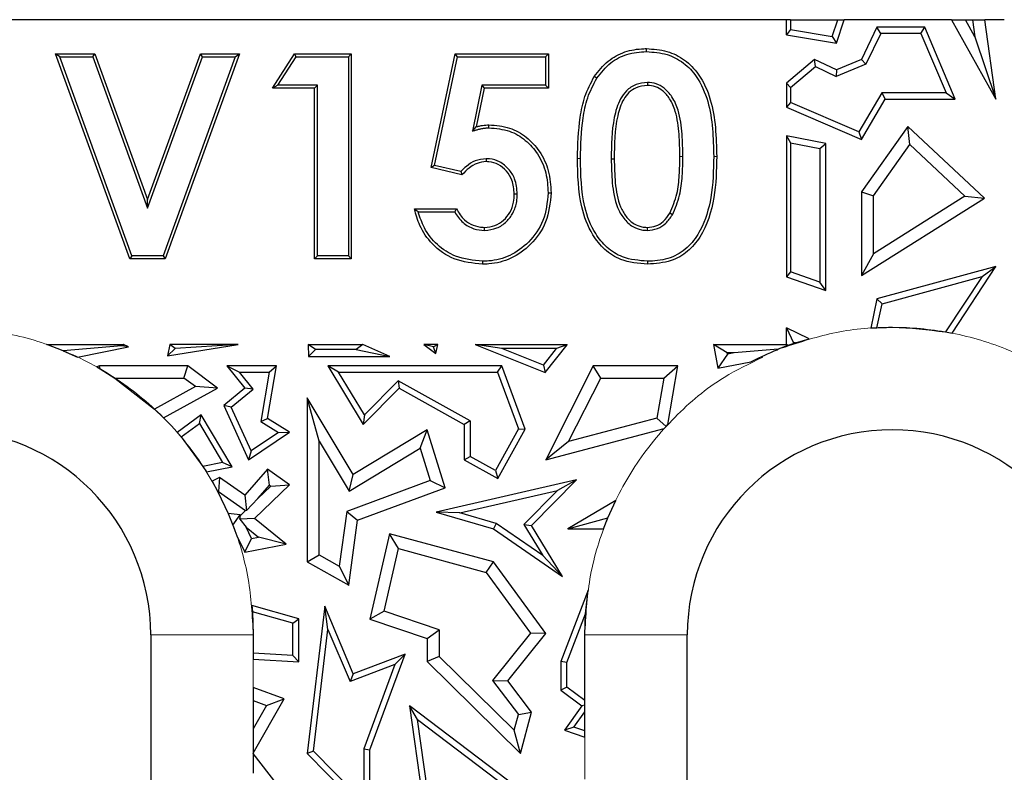
# Model space of a CAD drawing. Units: millimetres. Extents: x 0 to 420, y 0 to 297.
# Drawn here: x 48 to 62, y 213 to 224 of the extents above; entities that cross this region are included whole.
import ezdxf

# ---------------------------------------------------------------- set-up
doc = ezdxf.new("R2010")
doc.units = ezdxf.units.MM

msp = doc.modelspace()

# ---------------------------------------------------------------- linework, layer by layer
at = {"color": 7, "linetype": 'Continuous', "lineweight": 25}
for p, q in [((59.2049, 224.47), (33.8499, 224.47)), ((59.2049, 224.2466), (59.2049, 224.47)), ((59.2663, 224.47), (59.2049, 224.47)), ((59.2663, 224.47), (59.2663, 224.3258)), ((59.2663, 224.47), (59.9568, 224.47)), ((59.8762, 224.2237), (59.9568, 224.47)), ((59.9364, 224.1243), (60.0496, 224.47)), ((59.9568, 224.47), (60.0496, 224.47)), ((61.6221, 224.47), (60.0496, 224.47)), ((61.6221, 224.47), (62.2705, 223.3095)), ((61.6221, 224.47), (61.8241, 224.47)), ((61.9631, 224.2211), (61.8241, 224.47)), ((61.8241, 224.47), (61.9279, 224.47)), ((61.9279, 224.47), (61.9631, 224.2211)), ((61.9279, 224.47), (62.106, 224.47)), ((62.393, 224.47), (62.106, 224.47)), ((62.2705, 223.3095), (62.106, 224.47)), ((59.2663, 224.3258), (59.2049, 224.2466)), ((59.2663, 224.3258), (59.8762, 224.2237)), ((60.5301, 224.3584), (60.302, 223.8901)), ((60.5852, 224.2703), (60.5301, 224.3584)), ((61.2297, 224.3584), (60.5301, 224.3584)), ((61.1713, 224.2703), (61.2297, 224.3584)), ((61.6741, 223.3095), (61.2297, 224.3584)), ((59.2049, 224.2466), (59.9364, 224.1243)), ((59.8762, 224.2237), (59.9364, 224.1243)), ((60.5852, 224.2703), (60.3669, 223.8218)), ((61.1713, 224.2703), (60.5852, 224.2703)), ((61.1713, 224.2703), (61.541, 223.3977)), ((61.9631, 224.2211), (62.2705, 223.3095)), ((48.575, 223.9263), (48.5126, 223.97)), ((49.5985, 220.97), (48.5126, 223.97)), ((48.5126, 223.97), (49.0877, 223.97)), ((49.6292, 221.0138), (48.575, 223.9263)), ((48.575, 223.9263), (49.057, 223.9263)), ((49.057, 223.9263), (49.0877, 223.97)), ((49.057, 223.9263), (49.8587, 221.7106)), ((49.0877, 223.97), (49.8588, 221.839)), ((49.8587, 221.7106), (50.6623, 223.9263)), ((49.8588, 221.839), (50.6316, 223.97)), ((51.1425, 223.9263), (50.0865, 221.0138)), ((51.2049, 223.97), (50.1172, 220.97)), ((50.6623, 223.9263), (50.6316, 223.97)), ((50.6316, 223.97), (51.2049, 223.97)), ((50.6623, 223.9263), (51.1425, 223.9263)), ((51.1425, 223.9263), (51.2049, 223.97)), ((51.6857, 223.47), (52.0072, 223.97)), ((51.7658, 223.5138), (52.0311, 223.9263)), ((52.0311, 223.9263), (52.0072, 223.97)), ((52.0072, 223.97), (52.8395, 223.97)), ((52.0311, 223.9263), (52.7958, 223.9263)), ((52.7958, 223.9263), (52.8395, 223.97)), ((52.7958, 223.9263), (52.7958, 221.0138)), ((52.8395, 223.97), (52.8395, 220.97)), ((54.0054, 222.3053), (54.3582, 223.97)), ((54.0571, 222.3384), (54.3936, 223.9263)), ((54.3936, 223.9263), (54.3582, 223.97)), ((54.3582, 223.97), (55.7242, 223.97)), ((54.3936, 223.9263), (55.6804, 223.9263)), ((55.6804, 223.9263), (55.7242, 223.97)), ((55.6804, 223.9263), (55.6804, 223.5138)), ((55.7242, 223.97), (55.7242, 223.47)), ((59.6181, 223.8901), (59.2049, 223.5423)), ((59.631, 223.7858), (59.6181, 223.8901)), ((59.9364, 223.7352), (59.6181, 223.8901)), ((60.302, 223.8901), (59.9364, 223.7352)), ((60.3669, 223.8218), (60.302, 223.8901)), ((59.2663, 223.4788), (59.631, 223.7858)), ((59.631, 223.7858), (59.9338, 223.6383)), ((60.3669, 223.8218), (59.9338, 223.6383)), ((59.9364, 223.7352), (59.9338, 223.6383)), ((51.7658, 223.5138), (51.6857, 223.47)), ((52.3011, 223.47), (51.6857, 223.47)), ((52.3448, 223.5138), (51.7658, 223.5138)), ((52.3448, 223.5138), (52.3011, 223.47)), ((52.3011, 220.97), (52.3011, 223.47)), ((52.3448, 221.0138), (52.3448, 223.5138)), ((54.7492, 223.5138), (54.6103, 222.8413)), ((54.7848, 223.47), (54.6677, 222.9027)), ((55.6804, 223.5138), (54.7492, 223.5138)), ((54.7492, 223.5138), (54.7848, 223.47)), ((55.7242, 223.47), (54.7848, 223.47)), ((55.6804, 223.5138), (55.7242, 223.47)), ((57.1705, 223.5523), (57.1707, 223.5085)), ((59.2049, 223.5423), (59.2663, 223.4788)), ((59.2049, 223.5423), (59.2049, 223.1901)), ((59.2663, 223.4788), (59.2663, 223.2596)), ((60.599, 223.3977), (60.2654, 222.8281)), ((60.302, 222.7163), (60.6495, 223.3095)), ((61.541, 223.3977), (60.599, 223.3977)), ((60.599, 223.3977), (60.6495, 223.3095)), ((60.6495, 223.3095), (61.6741, 223.3095)), ((61.541, 223.3977), (61.6741, 223.3095)), ((59.2663, 223.2596), (59.2049, 223.1901)), ((59.2049, 223.1901), (60.302, 222.7163)), ((60.2654, 222.8281), (59.2663, 223.2596)), ((54.6103, 222.8413), (54.6677, 222.9027)), ((60.982, 222.9091), (60.302, 221.9504)), ((61.0091, 222.6424), (60.982, 222.9091)), ((62.1054, 221.859), (60.982, 222.9091)), ((59.2049, 222.7689), (59.2663, 222.6676)), ((59.2049, 222.7689), (59.2049, 220.7073)), ((59.7807, 222.6597), (59.2049, 222.7689)), ((60.2654, 222.8281), (60.302, 222.7163)), ((59.2663, 222.6676), (59.2663, 220.7793)), ((59.2663, 222.6676), (59.6926, 222.5867)), ((59.6926, 222.5867), (59.7807, 222.6597)), ((59.6926, 222.5867), (59.6926, 220.6306)), ((59.7807, 220.5065), (59.7807, 222.6597)), ((60.4784, 221.8942), (61.0091, 222.6424)), ((61.0091, 222.6424), (61.8176, 221.8867)), ((54.812, 222.4368), (54.8125, 222.3931)), ((56.6419, 222.4345), (56.6857, 222.4346)), ((54.0571, 222.3384), (54.0054, 222.3053)), ((54.4585, 222.2014), (54.0054, 222.3053)), ((54.4438, 222.2496), (54.0571, 222.3384)), ((55.2679, 221.9184), (55.2242, 221.9183)), ((55.7189, 221.9371), (55.7626, 221.937)), ((60.302, 221.9504), (60.302, 220.7285)), ((60.302, 221.9504), (60.4784, 221.8942)), ((60.302, 220.7285), (62.1054, 221.859)), ((60.4784, 221.0471), (60.4784, 221.8942)), ((61.8176, 221.8867), (60.4784, 221.0471)), ((61.8176, 221.8867), (62.1054, 221.859)), ((49.8587, 221.7106), (49.8588, 221.839)), ((53.7626, 221.7008), (54.378, 221.7008)), ((53.819, 221.657), (54.3518, 221.657)), ((57.5371, 221.6154), (57.4994, 221.6377)), ((54.7903, 221.3878), (54.7903, 221.4315)), ((57.1704, 221.3878), (57.1707, 221.4315)), ((49.6292, 221.0138), (49.5985, 220.97)), ((50.0865, 221.0138), (49.6292, 221.0138)), ((50.0865, 221.0138), (50.1172, 220.97)), ((52.3448, 221.0138), (52.3011, 220.97)), ((52.7958, 221.0138), (52.3448, 221.0138)), ((52.7958, 221.0138), (52.8395, 220.97)), ((60.4784, 221.0471), (60.302, 220.7285)), ((50.1172, 220.97), (49.5985, 220.97)), ((52.8395, 220.97), (52.3011, 220.97)), ((62.2705, 220.8613), (60.5301, 220.3862)), ((61.6286, 219.8844), (62.2705, 220.8613)), ((62.0687, 220.7148), (62.2705, 220.8613)), ((59.2663, 220.7793), (59.2049, 220.7073)), ((59.2049, 220.7073), (59.7807, 220.5065)), ((59.6926, 220.6306), (59.2663, 220.7793)), ((60.6049, 220.3152), (62.0687, 220.7148)), ((62.0687, 220.7148), (61.5346, 219.9019)), ((59.7807, 220.5065), (59.6926, 220.6306)), ((60.5301, 220.3862), (60.4378, 219.9589)), ((60.5291, 219.9644), (60.6049, 220.3152)), ((60.6049, 220.3152), (60.5301, 220.3862)), ((59.2049, 219.9643), (59.3104, 219.7441)), ((59.2049, 219.72), (59.2049, 219.9643)), ((59.5369, 219.8021), (59.2049, 219.9643)), ((60.4378, 219.9589), (60.5291, 219.9644)), ((61.5346, 219.9019), (61.6286, 219.8844)), ((48.384, 219.72), (49.5049, 219.72)), ((48.6255, 219.6281), (48.384, 219.72)), ((49.4762, 219.6966), (48.6255, 219.6281)), ((48.8351, 219.5351), (49.5807, 219.683)), ((49.5049, 219.72), (49.4762, 219.6966)), ((49.5807, 219.683), (49.4762, 219.6966)), ((49.5807, 219.683), (49.5049, 219.72)), ((50.1497, 219.5512), (51.1827, 219.72)), ((50.1862, 219.72), (50.1497, 219.5512)), ((50.2629, 219.6588), (50.1862, 219.72)), ((51.1827, 219.72), (50.1862, 219.72)), ((51.1827, 219.72), (50.2629, 219.6588)), ((52.3138, 219.6468), (52.206, 219.72)), ((52.206, 219.72), (53.0062, 219.72)), ((52.206, 219.72), (52.2124, 219.5417)), ((53.0062, 219.72), (52.9125, 219.6468)), ((53.4036, 219.5417), (53.0062, 219.72)), ((53.9026, 219.72), (54.0777, 219.5878)), ((54.0427, 219.6822), (53.9026, 219.72)), ((54.1065, 219.72), (53.9026, 219.72)), ((54.1065, 219.72), (54.0427, 219.6822)), ((54.0777, 219.5878), (54.1065, 219.72)), ((54.6524, 219.72), (55.6779, 219.3105)), ((55.0438, 219.6586), (54.6524, 219.72)), ((54.6524, 219.72), (55.9973, 219.72)), ((55.6779, 219.3105), (55.9998, 219.7142)), ((55.9919, 219.7152), (55.8428, 219.6586)), ((55.9973, 219.72), (55.9919, 219.7152)), ((55.9919, 219.7152), (55.9998, 219.7142)), ((55.9998, 219.7142), (55.9973, 219.72)), ((58.3398, 219.5972), (58.1374, 219.72)), ((58.1374, 219.72), (59.2049, 219.72)), ((58.1374, 219.72), (58.2029, 219.37)), ((59.2235, 219.7014), (59.0859, 219.649)), ((59.2235, 219.7014), (59.2049, 219.72)), ((59.3012, 219.7288), (59.2235, 219.7014)), ((59.3104, 219.7441), (59.3012, 219.7288)), ((59.3012, 219.7288), (59.3367, 219.7407)), ((59.3367, 219.7407), (59.3104, 219.7441)), ((59.3367, 219.7407), (59.5369, 219.8021)), ((48.6255, 219.6281), (48.8351, 219.5351)), ((50.2629, 219.6588), (50.1497, 219.5512)), ((52.3138, 219.6468), (52.2124, 219.5417)), ((52.2124, 219.5417), (53.4036, 219.5417)), ((52.9125, 219.6468), (52.3138, 219.6468)), ((52.9125, 219.6468), (53.4036, 219.5417)), ((54.0777, 219.5878), (54.0427, 219.6822)), ((55.6498, 219.4166), (55.0438, 219.6586)), ((55.8428, 219.6586), (55.0438, 219.6586)), ((55.6498, 219.4166), (55.8428, 219.6586)), ((58.3434, 219.5776), (58.2029, 219.37)), ((58.3434, 219.5776), (58.3398, 219.5972)), ((58.4422, 219.5972), (58.3398, 219.5972)), ((58.4422, 219.5972), (58.3434, 219.5776)), ((59.0859, 219.649), (58.4422, 219.5972)), ((49.1557, 219.4041), (49.115, 219.39)), ((50.4495, 219.4041), (49.1557, 219.4041)), ((49.1626, 219.3627), (49.1557, 219.4041)), ((50.3908, 219.2277), (50.4495, 219.4041)), ((50.8828, 219.0791), (50.4495, 219.4041)), ((51.0185, 219.4041), (51.2811, 219.0791)), ((51.0185, 219.4041), (51.2031, 219.3159)), ((51.743, 219.4041), (51.0185, 219.4041)), ((51.6109, 218.6356), (51.743, 219.4041)), ((51.6384, 219.3159), (51.743, 219.4041)), ((52.4971, 219.4041), (53.0135, 218.5478)), ((52.6532, 219.3159), (52.4971, 219.4041)), ((55.0416, 219.4041), (52.4971, 219.4041)), ((54.9802, 219.3159), (55.0416, 219.4041)), ((55.384, 218.4777), (55.0416, 219.4041)), ((55.6498, 219.4166), (55.6779, 219.3105)), ((56.3794, 219.4041), (55.6831, 218.0303)), ((56.4877, 219.2277), (56.3794, 219.4041)), ((57.6184, 219.4041), (56.3794, 219.4041)), ((57.4094, 219.2277), (57.6184, 219.4041)), ((57.472, 218.5478), (57.6184, 219.4041)), ((58.2029, 219.37), (58.6846, 219.4655)), ((49.115, 219.39), (49.1626, 219.3627)), ((49.1626, 219.3627), (49.3807, 219.2277)), ((51.4046, 219.0666), (51.2031, 219.3159)), ((51.2031, 219.3159), (51.6384, 219.3159)), ((51.6384, 219.3159), (51.5139, 218.5915)), ((53.0304, 218.6904), (52.6532, 219.3159)), ((52.6532, 219.3159), (54.9802, 219.3159)), ((54.9802, 219.3159), (55.2872, 218.4852)), ((49.3807, 219.2277), (50.3908, 219.2277)), ((49.3807, 219.2277), (49.9594, 218.7746)), ((50.558, 219.1023), (50.3908, 219.2277)), ((53.5225, 219.1888), (53.0304, 218.6904)), ((54.5788, 218.5995), (53.5225, 219.1888)), ((53.5225, 219.1888), (53.5381, 219.0791)), ((56.0181, 218.3013), (56.4877, 219.2277)), ((56.4877, 219.2277), (57.4094, 219.2277)), ((57.4094, 219.2277), (57.3094, 218.6429)), ((50.558, 219.1023), (49.9594, 218.7746)), ((50.0925, 218.6464), (50.8828, 219.0791)), ((50.8828, 219.0791), (50.558, 219.1023)), ((51.2811, 219.0791), (50.9746, 218.8264)), ((51.0828, 218.8014), (51.4046, 219.0666)), ((51.4046, 219.0666), (51.2811, 219.0791)), ((53.0135, 218.5478), (53.5381, 219.0791)), ((53.5381, 219.0791), (54.4906, 218.5478)), ((50.9746, 218.8264), (51.3371, 218.0303)), ((51.0828, 218.8014), (50.9746, 218.8264)), ((52.193, 218.9374), (52.193, 216.5372)), ((52.3693, 218.3036), (52.193, 218.9374)), ((52.8687, 217.8171), (52.193, 218.9374)), ((49.9594, 218.7746), (50.0925, 218.6464)), ((50.6443, 218.6886), (50.2918, 218.433)), ((50.618, 218.5606), (50.6443, 218.6886)), ((51.0971, 217.9292), (50.6443, 218.6886)), ((51.3741, 218.1619), (51.0828, 218.8014)), ((53.0304, 218.6904), (53.0135, 218.5478)), ((50.3494, 218.3659), (50.618, 218.5606)), ((50.618, 218.5606), (50.9572, 217.9917)), ((51.5139, 218.5915), (51.6109, 218.6356)), ((51.5139, 218.5915), (51.7734, 218.4331)), ((51.9361, 218.437), (51.6109, 218.6356)), ((54.5788, 218.5995), (54.4906, 218.5478)), ((54.4906, 218.5478), (54.4906, 218.0303)), ((54.5788, 218.5995), (54.5788, 218.082)), ((57.3094, 218.6429), (56.0181, 218.3013)), ((57.4451, 218.5188), (57.3094, 218.6429)), ((57.4451, 218.5188), (57.472, 218.5478)), ((50.2918, 218.433), (50.3494, 218.3659)), ((51.3371, 218.0303), (51.9361, 218.437)), ((51.7734, 218.4331), (51.3741, 218.1619)), ((51.7734, 218.4331), (51.9361, 218.437)), ((53.9508, 218.4697), (52.8687, 217.8171)), ((53.8484, 218.2021), (53.9508, 218.4697)), ((54.2112, 217.6202), (53.9508, 218.4697)), ((55.2872, 218.4852), (54.9475, 217.8763)), ((54.9816, 217.7564), (55.384, 218.4777)), ((55.2872, 218.4852), (55.384, 218.4777)), ((55.6831, 218.0303), (57.4181, 218.4892)), ((57.4181, 218.4892), (57.4451, 218.5188)), ((50.3494, 218.3659), (50.6694, 217.9356)), ((52.3693, 216.6407), (52.3693, 218.3036)), ((52.3693, 218.3036), (52.8088, 217.575)), ((56.0181, 218.3013), (55.6831, 218.0303)), ((51.3741, 218.1619), (51.3371, 218.0303)), ((52.8088, 217.575), (53.8484, 218.2021)), ((53.8484, 218.2021), (53.9938, 217.7278)), ((50.9572, 217.9917), (50.6694, 217.9356)), ((51.0971, 217.9292), (50.9572, 217.9917)), ((54.4906, 218.0303), (54.5788, 218.082)), ((54.4906, 218.0303), (54.9816, 217.7564)), ((54.9475, 217.8763), (54.5788, 218.082)), ((50.6694, 217.9356), (50.7205, 217.8557)), ((50.7205, 217.8557), (51.0971, 217.9292)), ((51.6109, 217.8935), (51.2811, 217.512)), ((51.6404, 217.6581), (51.6109, 217.8935)), ((51.9361, 217.667), (51.6109, 217.8935)), ((52.8088, 217.575), (52.8687, 217.8171)), ((54.9475, 217.8763), (54.9816, 217.7564)), ((50.9131, 217.7737), (50.8021, 217.72)), ((50.8021, 217.72), (50.8874, 217.5654)), ((50.9131, 217.7737), (50.8959, 217.5695)), ((51.2811, 217.512), (50.9131, 217.7737)), ((51.4247, 217.1725), (51.9361, 217.667)), ((51.6595, 217.6448), (51.9361, 217.667)), ((53.9938, 217.7278), (52.7718, 217.2762)), ((53.9938, 217.7278), (54.2112, 217.6202)), ((56.134, 217.7373), (54.081, 217.2656)), ((55.4767, 217.0715), (56.134, 217.7373)), ((56.134, 217.7373), (55.8582, 217.5835)), ((50.8874, 217.5654), (50.8959, 217.5695)), ((50.8874, 217.5654), (51.0397, 217.2459)), ((50.8959, 217.5695), (51.291, 217.2886)), ((51.474, 217.4655), (51.6404, 217.6581)), ((51.474, 217.4655), (51.6595, 217.6448)), ((51.6404, 217.6581), (51.6595, 217.6448)), ((52.9321, 217.1474), (54.2112, 217.6202)), ((54.4295, 217.2552), (55.8582, 217.5835)), ((55.8582, 217.5835), (55.3658, 217.0847)), ((51.2811, 217.512), (51.3079, 217.2898)), ((51.474, 217.4655), (51.3079, 217.2898)), ((56.7079, 217.4379), (56.0094, 217.0195)), ((56.5928, 217.1808), (56.7079, 217.4379)), ((51.2135, 217.2248), (51.0397, 217.2459)), ((51.0397, 217.2459), (51.1081, 217.0774)), ((51.2172, 217.2172), (51.291, 217.2886)), ((51.3079, 217.2898), (51.291, 217.2886)), ((52.7718, 217.2762), (52.6617, 216.4777)), ((52.7718, 217.2762), (52.9321, 217.1474)), ((54.081, 217.2656), (54.9197, 217.0195)), ((54.4295, 217.2552), (54.081, 217.2656)), ((54.9581, 217.1001), (54.4295, 217.2552)), ((51.1081, 217.0774), (51.2135, 217.2248)), ((51.2076, 217.1633), (51.2172, 217.2172)), ((51.4247, 217.1725), (51.2076, 217.1633)), ((51.2076, 217.1633), (51.2993, 217.0473)), ((51.2172, 217.2172), (51.2135, 217.2248)), ((51.8872, 216.7955), (51.4247, 217.1725)), ((52.8011, 216.198), (52.9321, 217.1474)), ((54.9581, 217.1001), (54.9197, 217.0195)), ((55.6402, 216.6298), (54.9581, 217.1001)), ((56.0094, 217.0195), (56.5928, 217.1808)), ((56.5301, 217.0195), (56.5928, 217.1808)), ((51.1081, 217.0774), (51.1649, 216.9201)), ((51.381, 216.8783), (51.2993, 217.0473)), ((51.2993, 217.0473), (51.4827, 216.8977)), ((53.3966, 216.9507), (53.1106, 215.6991)), ((53.5276, 216.7324), (53.3966, 216.9507)), ((54.9197, 216.5372), (53.3966, 216.9507)), ((54.9197, 217.0195), (55.927, 216.3249)), ((55.3658, 217.0847), (55.4767, 217.0715)), ((55.3658, 217.0847), (55.6402, 216.6298)), ((55.927, 216.3249), (55.4767, 217.0715)), ((56.0094, 217.0195), (56.5301, 217.0195)), ((51.1649, 216.9201), (51.2811, 216.6797)), ((51.2811, 216.6797), (51.381, 216.8783)), ((51.381, 216.8783), (51.4827, 216.8977)), ((51.8872, 216.7955), (51.4827, 216.8977)), ((51.2811, 216.6797), (51.8872, 216.7955)), ((53.3181, 215.8157), (53.5276, 216.7324)), ((53.5276, 216.7324), (54.8136, 216.3833)), ((52.193, 216.5372), (52.3693, 216.6407)), ((52.193, 216.5372), (52.8011, 216.198)), ((52.3693, 216.6407), (52.6617, 216.4777)), ((54.8136, 216.3833), (54.9197, 216.5372)), ((55.6831, 215.489), (54.9197, 216.5372)), ((55.6402, 216.6298), (55.927, 216.3249)), ((52.6617, 216.4777), (52.8011, 216.198)), ((54.8136, 216.3833), (55.4612, 215.4942)), ((56.3025, 216.1228), (55.9031, 215.0809)), ((56.2656, 215.7802), (56.3025, 216.1228)), ((51.3842, 215.902), (51.3922, 215.8081)), ((52.0705, 215.7073), (51.3842, 215.902)), ((51.9823, 215.6407), (51.3922, 215.8081)), ((51.3922, 215.8081), (51.4049, 215.47)), ((52.45, 215.8914), (52.193, 213.7365)), ((52.4982, 215.5509), (52.45, 215.8914)), ((52.8687, 214.9005), (52.45, 215.8914)), ((53.3181, 215.8157), (53.1106, 215.6991)), ((54.1271, 215.5453), (53.3181, 215.8157)), ((51.9823, 215.6407), (52.0705, 215.7073)), ((52.0705, 215.074), (52.0705, 215.7073)), ((53.1106, 215.6991), (53.9508, 215.4183)), ((55.9913, 215.0646), (56.2656, 215.7802)), ((56.2549, 215.47), (56.2656, 215.7802)), ((51.9823, 215.1679), (51.9823, 215.6407)), ((52.2856, 213.7683), (52.4982, 215.5509)), ((52.4982, 215.5509), (52.8206, 214.7878)), ((53.9508, 215.4183), (54.1271, 215.5453)), ((54.1271, 215.5453), (54.1271, 215.1546)), ((49.9049, 215.47), (49.9049, 183.47)), ((51.4049, 215.47), (51.4049, 215.2046)), ((53.9508, 215.4183), (53.9508, 215.0809)), ((55.4612, 215.4942), (54.9071, 214.8038)), ((55.1304, 214.8003), (55.6831, 215.489)), ((55.6831, 215.489), (55.4612, 215.4942)), ((56.2549, 214.5111), (56.2549, 215.47)), ((57.7549, 189.97), (57.7549, 215.47)), ((51.9823, 215.1679), (51.4049, 215.2046)), ((51.4049, 215.2046), (51.4049, 215.1163)), ((51.4049, 215.1163), (52.0705, 215.074)), ((51.9823, 215.1679), (52.0705, 215.074)), ((53.6277, 215.19), (52.8687, 214.9005)), ((53.1106, 213.7899), (53.6277, 215.19)), ((53.4777, 215.0385), (53.6277, 215.19)), ((54.1271, 215.1546), (53.9508, 215.0809)), ((53.9508, 215.0809), (55.3126, 213.7365)), ((55.2216, 214.0741), (54.1271, 215.1546)), ((55.9913, 215.0646), (55.9031, 215.0809)), ((55.9031, 215.0809), (55.9031, 214.6632)), ((53.4777, 215.0385), (52.8206, 214.7878)), ((53.4777, 215.0385), (53.0224, 213.8057)), ((55.9913, 214.7075), (55.9913, 215.0646)), ((52.8687, 214.9005), (52.8206, 214.7878)), ((54.9071, 214.8038), (55.2839, 214.3036)), ((54.9071, 214.8038), (55.1304, 214.8003)), ((55.4767, 214.3408), (55.1304, 214.8003)), ((51.8567, 214.5339), (51.4049, 214.6982)), ((51.4049, 214.6982), (51.4049, 214.5106)), ((55.9913, 214.7075), (55.9031, 214.6632)), ((55.9031, 214.6632), (56.2112, 214.4337)), ((56.2549, 214.5111), (55.9913, 214.7075)), ((51.4049, 213.7398), (51.8567, 214.5339)), ((51.4049, 214.5106), (51.6002, 214.4396)), ((51.4049, 214.5106), (51.4049, 214.0964)), ((51.6002, 214.4396), (51.8567, 214.5339)), ((56.2549, 214.4406), (56.2549, 214.5111)), ((51.6002, 214.4396), (51.4049, 214.0964)), ((53.8077, 214.2344), (53.6904, 214.4337)), ((55.904, 212.7585), (53.6904, 214.4337)), ((53.6904, 214.4337), (53.8725, 213.1461)), ((56.2112, 214.4337), (55.9563, 214.0758)), ((56.2549, 214.4406), (56.2112, 214.4337)), ((56.2549, 214.3431), (56.2549, 214.4406)), ((53.9547, 213.1945), (53.8077, 214.2344)), ((53.8077, 214.2344), (55.7808, 212.7412)), ((55.2216, 214.0741), (55.2839, 214.3036)), ((55.2839, 214.3036), (55.4767, 214.3408)), ((55.3126, 213.7365), (55.4767, 214.3408)), ((56.0969, 214.1213), (56.2549, 214.3431)), ((56.2549, 214.0677), (56.2549, 214.3431)), ((51.4049, 214.0964), (51.4049, 213.7398)), ((55.3126, 213.7365), (55.2216, 214.0741)), ((56.0969, 214.1213), (55.9563, 214.0758)), ((55.9563, 214.0758), (56.2549, 213.9747)), ((56.2549, 214.0677), (56.0969, 214.1213)), ((56.2549, 213.9747), (56.2549, 214.0677)), ((53.0224, 213.8057), (53.0224, 213.024)), ((53.0224, 213.8057), (53.1106, 213.7899)), ((53.1106, 212.8096), (53.1106, 213.7899)), ((52.0705, 212.8769), (51.4049, 213.734)), ((51.4049, 213.734), (51.4049, 213.4465)), ((52.2856, 213.7683), (52.193, 213.7365)), ((52.193, 213.7365), (53.1106, 212.8096)), ((53.0224, 213.024), (52.2856, 213.7683))]:
    msp.add_line(p, q, dxfattribs=at)
at = {"color": 8, "linetype": 'Continuous', "lineweight": 18}
for p, q in [((57.691, 222.4687), (57.6472, 222.4688)), ((51.4049, 215.47), (49.9049, 215.47)), ((57.7549, 215.47), (56.2549, 215.47)), ((51.4049, 215.1163), (51.4049, 214.6982)), ((56.2549, 213.359), (56.2549, 213.9747)), ((51.4049, 213.7398), (51.4049, 213.734))]:
    msp.add_line(p, q, dxfattribs=at)
at = {"color": 7, "linetype": 'Continuous', "lineweight": 25, "flags": 128}
for points in [[(57.1578, 224.0032), (57.1577, 224.0163), (57.1576, 224.0294), (57.1574, 224.0469)], [(56.4301, 223.6147), (56.4192, 223.622), (56.4082, 223.6292), (56.3936, 223.6389)], [(54.8534, 222.8878), (54.8534, 222.9044), (54.8534, 222.918), (54.8534, 222.9315)], [(54.7596, 220.9368), (54.7596, 220.9237), (54.7596, 220.9106), (54.7596, 220.8931)], [(57.1731, 220.9368), (57.1731, 220.9237), (57.1731, 220.9106), (57.1731, 220.8931)]]:
    msp.add_lwpolyline(points, dxfattribs=at)
at = {"color": 8, "linetype": 'Continuous', "lineweight": 18, "flags": 128}
for points in [[(56.191, 222.4405), (56.1778, 222.4405), (56.1647, 222.4405), (56.1472, 222.4406)], [(58.1419, 222.4688), (58.1551, 222.4688), (58.1682, 222.4688), (58.1857, 222.4688)]]:
    msp.add_lwpolyline(points, dxfattribs=at)
at = {"color": 7, "linetype": 'Continuous', "lineweight": 25}
for centre in [(46.9049, 215.47), (60.7549, 215.47)]:
    msp.add_arc(centre, 3, 0, 180, dxfattribs=at)
for points, knots in [([(56.3936, 223.6389), (56.4567, 223.7189), (56.5781, 223.8729), (56.8386, 224.0136), (57.0385, 224.0433), (57.1446, 224.0465), (57.1574, 224.0469)], [0, 0, 0, 0, 0.3362754, 0.6468959, 0.9571015, 1, 1, 1, 1]), ([(57.1574, 224.0469), (57.2591, 224.0397), (57.4566, 224.0258), (57.7252, 223.8921), (57.955, 223.6502), (58.1673, 223.1716), (58.1783, 222.7505), (58.1857, 222.4688)], [0, 0, 0, 0, 0.1427546, 0.2773174, 0.411904, 0.6065665, 1, 1, 1, 1]), ([(56.4301, 223.6147), (56.4936, 223.6946), (56.6125, 223.8442), (56.8748, 223.9821), (57.0607, 223.996), (57.1578, 224.0032)], [0, 0, 0, 0, 0.3533868, 0.6623248, 1, 1, 1, 1]), ([(57.1578, 224.0032), (57.2597, 223.9957), (57.4522, 223.9816), (57.7091, 223.8483), (57.9255, 223.6134), (58.1248, 223.1492), (58.1351, 222.7411), (58.1419, 222.4688)], [0, 0, 0, 0, 0.1476511, 0.2790951, 0.4105336, 0.6066898, 1, 1, 1, 1]), ([(56.1472, 222.4406), (56.1537, 222.6409), (56.1637, 222.9454), (56.2455, 223.3536), (56.3437, 223.5427), (56.3936, 223.6389)], [0, 0, 0, 0, 0.4859273, 0.738357, 1, 1, 1, 1]), ([(56.191, 222.4405), (56.1973, 222.6368), (56.207, 222.935), (56.2857, 223.3351), (56.3814, 223.5204), (56.4301, 223.6147)], [0, 0, 0, 0, 0.4861296, 0.7384673, 1, 1, 1, 1]), ([(57.1705, 223.5523), (57.1147, 223.5462), (57.002, 223.5338), (56.862, 223.4415), (56.7464, 223.2739), (56.6478, 222.9358), (56.6443, 222.6369), (56.6419, 222.4345)], [0, 0, 0, 0, 0.121114, 0.2448559, 0.3503945, 0.5600632, 1, 1, 1, 1]), ([(57.1707, 223.5085), (57.1146, 223.5017), (57.0161, 223.4899), (56.8961, 223.4094), (56.7947, 223.2714), (56.6909, 222.9436), (56.6879, 222.6464), (56.6857, 222.4346)], [0, 0, 0, 0, 0.1278642, 0.2245255, 0.3212838, 0.5163108, 1, 1, 1, 1]), ([(57.691, 222.4687), (57.6888, 222.5771), (57.6843, 222.8037), (57.6456, 223.1029), (57.5472, 223.3347), (57.431, 223.4659), (57.3028, 223.5406), (57.2151, 223.5483), (57.1705, 223.5523)], [0, 0, 0, 0, 0.2444969, 0.5112637, 0.6743952, 0.8037133, 0.9002113, 1, 1, 1, 1]), ([(57.6472, 222.4688), (57.6451, 222.5772), (57.6406, 222.7987), (57.6032, 223.0874), (57.5126, 223.306), (57.4075, 223.4273), (57.2917, 223.4975), (57.2121, 223.5047), (57.1707, 223.5085)], [0, 0, 0, 0, 0.257816, 0.5266671, 0.6867, 0.8122398, 0.9024561, 1, 1, 1, 1]), ([(54.6103, 222.8413), (54.6256, 222.8456), (54.6561, 222.854), (54.7018, 222.867), (54.7498, 222.8783), (54.8004, 222.8861), (54.8357, 222.8872), (54.8534, 222.8878)], [0, 0, 0, 0, 0.1912823, 0.3825657, 0.5739276, 0.7860305, 1, 1, 1, 1]), ([(54.6677, 222.9027), (54.683, 222.9068), (54.7135, 222.9151), (54.7752, 222.9278), (54.8222, 222.9301), (54.8534, 222.9315)], [0, 0, 0, 0, 0.2521729, 0.5044539, 1, 1, 1, 1]), ([(54.8534, 222.9315), (54.9554, 222.9233), (55.1517, 222.9076), (55.4084, 222.7599), (55.609, 222.5443), (55.7419, 222.2595), (55.7556, 222.0454), (55.7626, 221.937)], [0, 0, 0, 0, 0.2021845, 0.3887087, 0.5745289, 0.7844775, 1, 1, 1, 1]), ([(54.8534, 222.8878), (54.9557, 222.8792), (55.148, 222.8631), (55.3939, 222.7143), (55.5819, 222.505), (55.7009, 222.235), (55.7129, 222.0354), (55.7189, 221.9371)], [0, 0, 0, 0, 0.2121067, 0.3984367, 0.5839906, 0.7950604, 1, 1, 1, 1]), ([(54.812, 222.4368), (54.7574, 222.4299), (54.6518, 222.4166), (54.5309, 222.3361), (54.4694, 222.275), (54.4438, 222.2496)], [0, 0, 0, 0, 0.3850183, 0.7440554, 1, 1, 1, 1]), ([(55.2679, 221.9184), (55.2613, 221.9948), (55.2498, 222.1278), (55.1472, 222.2907), (55.0183, 222.3964), (54.8961, 222.435), (54.828, 222.4365), (54.812, 222.4368)], [0, 0, 0, 0, 0.2957669, 0.5144548, 0.7332086, 0.9375702, 1, 1, 1, 1]), ([(57.1731, 220.8931), (57.0391, 220.904), (56.8117, 220.9226), (56.5379, 221.0992), (56.3298, 221.3605), (56.1613, 221.8159), (56.1526, 222.2019), (56.1472, 222.4406)], [0, 0, 0, 0, 0.1888591, 0.320626, 0.4518235, 0.6609363, 1, 1, 1, 1]), ([(57.1731, 220.9368), (57.0472, 220.9467), (56.8326, 220.9636), (56.5722, 221.1281), (56.3719, 221.3763), (56.2045, 221.821), (56.1962, 222.2016), (56.191, 222.4405)], [0, 0, 0, 0, 0.1835264, 0.3128193, 0.4415408, 0.649307, 1, 1, 1, 1]), ([(56.6419, 222.4345), (56.6447, 222.3175), (56.6503, 222.0783), (56.6982, 221.7766), (56.8166, 221.5602), (56.9403, 221.444), (57.0682, 221.3937), (57.1417, 221.3895), (57.1704, 221.3878)], [0, 0, 0, 0, 0.2700984, 0.5520406, 0.6912323, 0.8310832, 0.9338839, 1, 1, 1, 1]), ([(56.6857, 222.4346), (56.6885, 222.3176), (56.6942, 222.081), (56.7406, 221.7881), (56.8527, 221.5876), (56.9615, 221.4839), (57.0762, 221.4372), (57.1434, 221.4332), (57.1707, 221.4315)], [0, 0, 0, 0, 0.2849976, 0.5764777, 0.7064772, 0.8370238, 0.9337706, 1, 1, 1, 1]), ([(58.1419, 222.4688), (58.1375, 222.2671), (58.1293, 221.8975), (57.994, 221.4462), (57.7909, 221.147), (57.5428, 220.9809), (57.3216, 220.9396), (57.1967, 220.9373), (57.1731, 220.9368)], [0, 0, 0, 0, 0.2947687, 0.5403436, 0.6778322, 0.8168049, 0.9654134, 1, 1, 1, 1]), ([(58.1857, 222.4688), (58.1811, 222.2676), (58.1719, 221.8623), (58.018, 221.373), (57.7686, 221.0695), (57.5003, 220.9161), (57.2903, 220.9013), (57.1731, 220.8931)], [0, 0, 0, 0, 0.2854361, 0.5750761, 0.7047949, 0.8352033, 1, 1, 1, 1]), ([(57.4994, 221.6377), (57.5387, 221.732), (57.6131, 221.9104), (57.6416, 222.1954), (57.6453, 222.3773), (57.6472, 222.4688)], [0, 0, 0, 0, 0.3581154, 0.6770937, 1, 1, 1, 1]), ([(57.5371, 221.6154), (57.577, 221.7094), (57.654, 221.8908), (57.6849, 222.1834), (57.6889, 222.3732), (57.691, 222.4687)], [0, 0, 0, 0, 0.3482151, 0.6719237, 1, 1, 1, 1]), ([(54.8125, 222.3931), (54.7674, 222.3879), (54.6772, 222.3774), (54.5571, 222.3022), (54.4921, 222.2357), (54.4585, 222.2014)], [0, 0, 0, 0, 0.32557418, 0.65146151, 1, 1, 1, 1]), ([(55.2242, 221.9183), (55.2183, 221.9886), (55.2081, 222.1104), (55.1149, 222.2599), (54.9979, 222.3568), (54.8874, 222.3916), (54.8262, 222.3928), (54.8125, 222.3931)], [0, 0, 0, 0, 0.2987004, 0.5178575, 0.7370553, 0.9409617, 1, 1, 1, 1]), ([(54.4438, 222.2496), (54.4454, 222.2445), (54.4486, 222.2339), (54.4535, 222.2178), (54.4569, 222.2069), (54.4585, 222.2014)], [0, 0, 0, 0, 0.3199852, 0.6599926, 1, 1, 1, 1]), ([(55.7189, 221.9371), (55.7055, 221.7979), (55.68, 221.5309), (55.4535, 221.213), (55.1725, 221.0049), (54.9253, 220.9412), (54.7895, 220.9376), (54.7596, 220.9368)], [0, 0, 0, 0, 0.2686322, 0.5152945, 0.7346276, 0.9414798, 1, 1, 1, 1]), ([(55.7626, 221.937), (55.7483, 221.7908), (55.7211, 221.5119), (55.4838, 221.1802), (55.19, 220.9638), (54.932, 220.8977), (54.7904, 220.8939), (54.7596, 220.8931)], [0, 0, 0, 0, 0.2701304, 0.5155019, 0.7350858, 0.9423137, 1, 1, 1, 1]), ([(54.7903, 221.3878), (54.8515, 221.3943), (54.9696, 221.407), (55.1121, 221.5091), (55.2153, 221.6431), (55.2626, 221.7868), (55.2664, 221.8822), (55.2679, 221.9184)], [0, 0, 0, 0, 0.229178, 0.4424256, 0.6396257, 0.8630749, 1, 1, 1, 1]), ([(54.7903, 221.4315), (54.8411, 221.4364), (54.9431, 221.4462), (55.0705, 221.5313), (55.1676, 221.6498), (55.2179, 221.785), (55.2223, 221.8789), (55.2242, 221.9183)], [0, 0, 0, 0, 0.2084026, 0.4185126, 0.6121795, 0.8370057, 1, 1, 1, 1]), ([(53.819, 221.657), (53.8095, 221.6643), (53.7906, 221.6789), (53.7719, 221.6935), (53.7626, 221.7008)], [0, 0, 0, 0, 0.4999997, 1, 1, 1, 1]), ([(54.7596, 220.8931), (54.6173, 220.9073), (54.3449, 220.9345), (54.0238, 221.1621), (53.8379, 221.4325), (53.7855, 221.6193), (53.7626, 221.7008)], [0, 0, 0, 0, 0.3044522, 0.5825933, 0.8179898, 1, 1, 1, 1]), ([(54.3518, 221.657), (54.3552, 221.6627), (54.3612, 221.6728), (54.3699, 221.6874), (54.3753, 221.6963), (54.378, 221.7008)], [0, 0, 0, 0, 0.3866775, 0.6933387, 1, 1, 1, 1]), ([(54.378, 221.7008), (54.4127, 221.6441), (54.4735, 221.545), (54.6171, 221.4561), (54.7237, 221.4338), (54.7816, 221.4318), (54.7903, 221.4315)], [0, 0, 0, 0, 0.3795643, 0.6643683, 0.9497601, 1, 1, 1, 1]), ([(54.7596, 220.9368), (54.6239, 220.9501), (54.3828, 220.9735), (54.0889, 221.1675), (53.9032, 221.3998), (53.8448, 221.5782), (53.819, 221.657)], [0, 0, 0, 0, 0.3157011, 0.5607406, 0.8060185, 1, 1, 1, 1]), ([(54.3518, 221.657), (54.3888, 221.602), (54.4602, 221.4959), (54.6233, 221.4026), (54.7373, 221.3925), (54.7903, 221.3878)], [0, 0, 0, 0, 0.3663329, 0.7058381, 1, 1, 1, 1]), ([(57.1704, 221.3878), (57.2206, 221.3927), (57.3195, 221.4025), (57.4504, 221.4887), (57.5075, 221.5722), (57.5371, 221.6154)], [0, 0, 0, 0, 0.3313033, 0.6530739, 1, 1, 1, 1]), ([(57.1707, 221.4315), (57.213, 221.4354), (57.298, 221.4432), (57.4173, 221.5181), (57.4704, 221.5955), (57.4994, 221.6377)], [0, 0, 0, 0, 0.3108723, 0.624115, 1, 1, 1, 1]), ([(60.5291, 219.9644), (60.6044, 219.9672), (60.9406, 219.9798), (61.2751, 219.936), (61.5346, 219.9019)], [0, 0, 0, 0, 0.2239399, 1, 1, 1, 1]), ([(58.6846, 219.4655), (58.7895, 219.5178), (58.9108, 219.5782), (59.0649, 219.6406), (59.0859, 219.649)], [0, 0, 0, 0, 0.8639884, 1, 1, 1, 1])]:
    msp.add_open_spline(points, degree=3, knots=knots, dxfattribs=at)
at = {"color": 8, "linetype": 'Continuous', "lineweight": 18}
for points, knots in [([(59.1541, 219.67), (59.4124, 219.7556), (59.9316, 219.9275), (60.7557, 219.9931), (61.5945, 219.9187), (62.4335, 219.6769), (63.2397, 219.2593), (63.9602, 218.6748), (64.5417, 217.9545), (64.9627, 217.1657), (65.1002, 216.6047), (65.1655, 216.3385)], [0, 0, 0, 0, 0.1040605, 0.2092216, 0.3143827, 0.4258429, 0.541937, 0.6604947, 0.7790525, 0.8951465, 1, 1, 1, 1]), ([(42.4049, 215.47), (42.4195, 215.7445), (42.4496, 216.3098), (42.7, 217.1485), (43.1151, 217.955), (43.7004, 218.6747), (44.4199, 219.2592), (45.2264, 219.677), (46.0651, 219.9182), (46.9049, 219.9952), (47.7447, 219.9182), (48.5834, 219.677), (49.39, 219.2592), (50.1094, 218.6747), (50.6947, 217.955), (51.1099, 217.1485), (51.3602, 216.3098), (51.3903, 215.7445), (51.4049, 215.47)], [0, 0, 0, 0, 0.058258, 0.1200057, 0.1843204, 0.25, 0.3156796, 0.3799943, 0.441742, 0.5, 0.558258, 0.6200057, 0.6843204, 0.75, 0.8156796, 0.8799943, 0.941742, 1, 1, 1, 1]), ([(56.2549, 215.47), (56.2695, 215.7445), (56.2996, 216.3099), (56.5501, 217.1483), (56.9646, 217.956), (57.5523, 218.6708), (58.1941, 219.2151), (58.6675, 219.4393), (58.8608, 219.5309)], [0, 0, 0, 0, 0.1613661, 0.332398, 0.5105404, 0.6924632, 0.874386, 1, 1, 1, 1])]:
    msp.add_open_spline(points, degree=3, knots=knots, dxfattribs=at)

doc.saveas('drawing.dxf')
